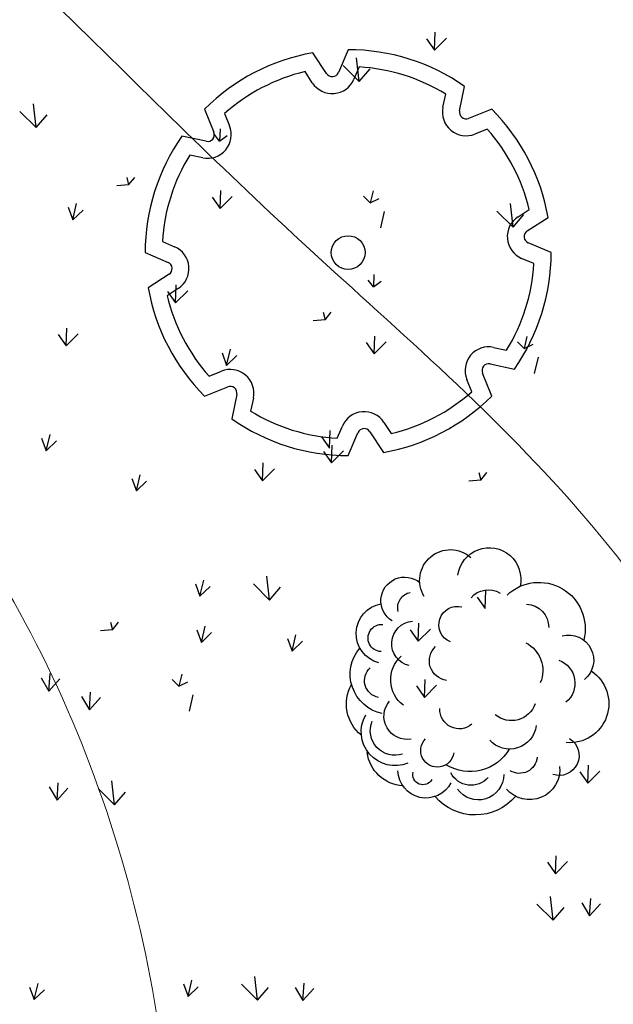
# Model space of a CAD drawing. Units: millimetres. Extents: x 1172 to 2372, y 472 to 752.
# Drawn here: x 1424 to 1427, y 564 to 570 of the extents above; entities that cross this region are included whole.
import ezdxf

# ---------------------------------------------------------------- set-up
doc = ezdxf.new("R2010")
doc.units = ezdxf.units.MM
for name, color, linetype, lineweight in [('---pelle', 2, 'Continuous', 20), ('A- FURNITUR', 41, 'Continuous', 13), ('line', 2, 'Continuous', 5)]:
    doc.layers.add(name, color=color, linetype=linetype, lineweight=lineweight)
doc.layers.add('A-landscape1', color=101, linetype='Continuous')
doc.layers.add('A-PLANTS', color=54, linetype='Continuous')

# ---------------------------------------------------------------- blocks, each defined once
blk = doc.blocks.new('p1')
at = {"layer": 'A-PLANTS'}
for p, q in [((-0.2730611296123016, 2.258090807686102), (-0.4444168628207308, 2.520413274880696)), ((1.13686837721616e-13, 2.559294712264062), (-0.1232006362032507, 2.271201901971949)), ((1.403627945949324, 1.789794699110814), (1.467951140382524, 2.096451495489021)), ((-1.809694645787545, 1.809694646096716), (-1.693098271359645, 1.518866261006451)), ((1.809694645788909, 1.809694646096716), (1.51886626074895, 1.693098271649774)), ((-1.789794698804485, 1.403627946188777), (-2.096451495130964, 1.467951140632351)), ((2.258090807301983, 0.2730611296598511), (2.520413274451244, 0.4444168628971283)), ((2.559294711827647, -2.842170943040401e-14), (2.271201901585414, 0.123200636225647)), ((-2.55929471182742, -2.842170943040401e-14), (-2.27120190158405, -0.123200636225846)), ((-2.258090807299482, -0.27306112966005), (-2.520413274451016, -0.4444168628974694)), ((1.789794698806986, -1.403627946188976), (2.096451495132328, -1.46795114063255)), ((1.13686837721616e-13, -2.559294712264119), (0.1232006362057518, -2.271201901972148))]:
    blk.add_line(p, q, dxfattribs=at)
at = {"layer": 'A-PLANTS', "color": 83}
for p, q in [((-0.4516161950958804, 2.141454079991092), (-0.543545320770022, 2.282185146306517)), ((-1.557691839641279, 1.754253884060518), (-1.495140079293719, 1.598229929321747)), ((-1.833577575349523, 1.194895827459817), (-1.998093174799919, 1.229404010611972)), ((2.341899279940776, -0.1389903543447986), (2.187342909619588, -0.0728955318459441)), ((-2.141454079625078, -0.4516161951744664), (-2.28218514591606, -0.543545320862961)), ((1.833577575350887, -1.194895827460016), (1.998093174800147, -1.229404010612171)), ((-1.754253883759588, -1.55769183990688), (-1.598229929048671, -1.495140079549373)), ((1.557691839641507, -1.75425388406029), (1.495140079295084, -1.598229929321946)), ((-1.194895827254527, -1.83357757566273), (-1.229404010401709, -1.998093175141264)), ((-0.1389903543212085, -2.341899280339305), (-0.07289553183215958, -2.187342909991543)), ((0.4516161950983815, -2.141454079991433), (0.5435453207702494, -2.28218514630629))]:
    blk.add_line(p, q, dxfattribs=at)
at = {"layer": 'A-PLANTS', "color": 101}
for p, q in [((0.1389903543214359, 2.341899280339106), (0.07289553183466069, 2.187342909991912)), ((1.194895827257028, 1.833577575662389), (1.229404010403073, 1.998093175141065)), ((1.75425388376209, 1.557691839906965), (1.598229929050035, 1.495140079549031)), ((2.141454079626442, 0.4516161951742674), (2.282185145918561, 0.5435453208633305)), ((-2.341899279938275, 0.1389903543448838), (-2.187342909617087, 0.07289553184560305))]:
    blk.add_line(p, q, dxfattribs=at)
at = {"layer": 'A-PLANTS', "color": 94}
for p, q in [((1.809694645788909, -1.809694646096915), (1.693098271362146, -1.51886626100665)), ((-1.809694645787545, -1.809694646096915), (-1.518866260746449, -1.693098271650115)), ((-1.403627945949097, -1.789794699110871), (-1.46795114038116, -2.096451495489077)), ((0.2730611296148027, -2.258090807686159), (0.444416862822095, -2.520413274880895))]:
    blk.add_line(p, q, dxfattribs=at)
at = {"layer": 'A-PLANTS'}
for centre, major_axis, ratio, start_param, end_param in [((0, 1.13686837721616e-13), (-1.809694645942363, 1.809694645942363), 0.9999999999995707, -0.6108652382273472, -8.523537431415207e-11), ((0, 0), (-1.809694645942576, 1.809694645942576), 0.999999999999924, -1.396263401515358, -0.7853981633974862), ((-0.2016391034189837, 2.30474549876385), (-0.06032315486473903, 0.06032315486473903), 0.9999999999996126, 1.364037552519969, 3.52288435308074), ((1.487120793426584, 1.772281548490128), (-0.06032315486478421, 0.06032315486478421), 0.999999999999337, 0.5786393890130728, 2.737486189683573), ((0, 0), (1.8096946459425, 1.8096946459425), 0.9999999999999677, 5.672320069010695, 6.283185307264847), ((-1.772281548187493, 1.487120793680219), (0.0603231548647343, 0.0603231548647343), 0.9999999999999603, 3.720232042670112, 5.879078843393462), ((0, 0), (-1.809694645942389, 1.809694645942389), 0.9999999999999266, 0.1745329251193271, 0.7853981633974847), ((2.304745498371631, 0.201639103454113), (-0.06032315486481167, 0.06032315486481167), 0.9999999999976994, -0.2067587744303541, 1.952088026406474), ((-2.304745498370266, -0.2016391034542266), (-0.06032315486476187, 0.0603231548647619), 0.9999999999982171, 2.934833879158651, 5.093680679996445), ((0, 0), (-1.809694645942389, 1.809694645942389), 0.9999999999999266, 3.31612557870912, 3.926990816987278), ((0, 0), (1.809694645942455, 1.809694645942455), 0.9999999999999474, 2.530727415420962, 3.141592653675079), ((0, 0), (-1.809694645942455, 1.809694645942455), 0.9999999999996785, 2.530727415362449, 3.141592653504508), ((0, 0), (-1.809694645942576, 1.809694645942576), 0.999999999999924, 1.745329252074435, 2.356194490192307)]:
    blk.add_ellipse(centre, major_axis=major_axis, ratio=ratio, start_param=start_param, end_param=end_param, dxfattribs=at)
at = {"layer": 'A-PLANTS', "color": 101}
for centre, major_axis, ratio, start_param, end_param in [((0, 1.13686837721616e-13), (-1.658886758780547, 1.658886758780548), 0.9999999999997167, -0.5515853586548005, -0.05927987966644088), ((0, 0), (-1.658886758781383, 1.658886758781383), 0.9999999999996528, -1.336983521937547, -0.8446780429692727), ((-0.2016391034189837, 2.304745498764191), (-0.2111310420266959, 0.2111310420266959), 0.9999999999999643, 1.364037552521762, 3.5228843530796), ((1.487120793426584, 1.772281548490128), (-0.2111310420266758, 0.2111310420266759), 0.9999999999997217, 0.5786393890130221, 2.737486189683912), ((-1.772281548187493, 1.487120793680219), (-0.2111310420266207, 0.2111310420266207), 0.9999999999999689, 2.149435715874476, 4.30828251659746), ((1.364242052659392e-12, 1.13686837721616e-13), (1.658886758780593, 1.658886758780593), 0.9999999999998206, 5.731599948601779, 6.223905427682434), ((0, 0), (1.658886758780813, 1.658886758780813), 0.9999999999999052, 1.804609131499934, 2.29691461060038), ((2.304745498371631, 0.201639103454113), (-0.2111310420266932, 0.2111310420266932), 0.9999999999994513, -0.2067587744300905, 1.952088026408237), ((-2.304745498370266, -0.2016391034542266), (-0.2111310420266839, 0.2111310420266839), 0.9999999999991567, 2.934833879159643, 5.093680679996849), ((0, 0), (-1.658886758780503, 1.658886758780503), 0.9999999999999618, 3.375405458294839, 3.86771093739542), ((0, 1.13686837721616e-13), (1.658886758780536, 1.658886758780536), 0.9999999999999281, 2.590007295011959, 3.082312774092782), ((1.772281548188857, -1.487120793680447), (0.2111310420266348, 0.2111310420266348), 0.9999999999997087, 0.5786393890794292, 2.737486189802448), ((-1.487120793426584, -1.772281548490241), (-0.2111310420266545, 0.2111310420266545), 0.9999999999998586, 3.720232042602157, 5.879078843274828), ((0, 1.13686837721616e-13), (-1.658886758780606, 1.658886758780606), 0.999999999999863, 2.590007294935058, 3.08231277392339), ((0, -3.410605131648481e-13), (1.658886758780347, 1.658886758780346), 0.9999999999994069, 3.37540545844728, 3.867710937415763), ((0.201639103420348, -2.304745498764191), (0.2111310420266723, 0.2111310420266723), 0.9999999999999829, 6.076426532905765, 8.235273333462231)]:
    blk.add_ellipse(centre, major_axis=major_axis, ratio=ratio, start_param=start_param, end_param=end_param, dxfattribs=at)
at = {"layer": 'A-PLANTS', "color": 90}
blk.add_ellipse((0, 0), major_axis=(-0.1508078871619601, 0.1508078871619601), ratio=0.9999999999988342, start_param=3.926990816987824, end_param=10.21017612416741, dxfattribs=at)
at = {"layer": 'A-PLANTS', "color": 94}
for centre, major_axis, ratio, start_param, end_param in [((1.772281548188857, -1.487120793680447), (0.06032315486474134, 0.06032315486474134), 0.9999999999998678, 0.5786393890793178, 2.737486189803636), ((-1.487120793426584, -1.772281548490241), (0.0603231548647537, 0.0603231548647537), 0.9999999999993308, 5.291028369397153, 7.449875170070528), ((0.201639103420348, -2.304745498764078), (-0.06032315486475654, 0.06032315486475654), 0.9999999999984567, 4.505630206110578, 6.664477006670934)]:
    blk.add_ellipse(centre, major_axis=major_axis, ratio=ratio, start_param=start_param, end_param=end_param, dxfattribs=at)
blk = doc.blocks.new('p2')
at = {"layer": 'A-PLANTS', "color": 92, "extrusion": (0, 0, -0.9999999999999998)}
for centre, major_axis, ratio, start_param, end_param in [((-0.2299239167369933, 1.295423138444448), (0.274022917459141, 0.274022917459141), 0.9999999998199122, 3.375222356720009, 6.228170977524276), ((0.2599778636798646, 1.308792143664846), (0.2815957302550389, 0.2815957302550389), 0.9999999998186638, 4.063289088629666, 7.29482923741916), ((-0.8072077476400636, 1.038123851246382), (0.2111946956118264, 0.2111946956118264), 0.9999999998190163, 2.906170249457458, 6.190452724242069), ((0.886671068307237, 0.6872500105350241), (0.4124194365233516, 0.4124194365233516), 0.9999999998201823, -1.547375982721814, 1.036979270814083), ((-1.034545835699305, 0.624708227008), (0.2703774471751131, 0.2703774471751131), 0.9999999998198491, 2.610794310305505, 5.316352386006738), ((1.261414633296567, 0.2898570561328597), (0.2233390682287906, 0.2233390682287907), 0.9999999998205866, -1.045844976099717, 1.672833225220485), ((1.273938163718753, -0.258586048989514), (0.3489507574108067, 0.3489507574108067), 0.9999999998202058, -0.2012186986485192, 2.448036390559613)]:
    blk.add_ellipse(centre, major_axis=major_axis, ratio=ratio, start_param=start_param, end_param=end_param, dxfattribs=at)
at = {"layer": 'A-PLANTS', "color": 101, "extrusion": (0, 0, -1)}
for centre, major_axis, ratio, start_param, end_param in [((-0.6966800718893182, 0.9512858515570315), (0.1388846522067917, 0.1388846522067917), 0.9999999998199182, 3.681932682798809, 5.301202102766297), ((0.2482438982577833, 0.8878906288961161), (0.2037762013392177, 0.2037762013392177), 0.9999999998204853, 4.641014195117549, 6.038040248770128), ((0.7151350622156087, 0.702237809754763), (0.2086798862693951, 0.2086798862693951), 0.9999999998195597, -0.7336368731984558, 0.791021660321539), ((-0.6881969246943527, 0.4970997340533359), (0.1997651618917131, 0.1997651618917131), 0.9999999998208289, 2.569855427553414, 5.433338043690879), ((-1.096956789111687, 0.5686696470548895), (0.1213121140913152, 0.1213121140913152), 0.9999999998639475, 2.397463844625817, 5.576828117341634), ((-0.246008741882747, 0.2814811408343303), (0.1759177303672258, 0.1759177303672258), 0.9999999998192258, 2.482469499727657, 4.748030122953518), ((-0.5799862767695458, 0.04189017577283494), (0.2849654629498256, 0.2849654629498256), 0.9999999998199016, 3.002878526374694, 4.755576272318478), ((-1.098885051529692, 0.03101000915830809), (0.1512354381864493, 0.1512354381864493), 0.9999999998211854, 2.524640421321916, 4.777601598286107), ((-0.7752678598432112, -0.4176111444342041), (0.206739942237678, 0.206739942237678), 0.999999999820339, 2.1760473129771, 4.632143487589298), ((-0.1174571549209986, -0.3308524871295617), (0.1741536372258282, 0.1741536372258282), 0.9999999998200189, 1.653590990679026, 3.970581654841173), ((0.5398517239985949, -0.1560899581364197), (0.2244554791515977, 0.2244554791515977), 0.999999999819743, 1.128101341444883, 3.05176708290854), ((-0.9291942738637999, -0.6003571529474812), (0.2194996826163539, 0.2194996826163539), 0.999999999820174, 2.036093081089561, 4.322545866935145), ((0.5172373015069525, -0.4963545661177022), (0.2374487900816645, 0.2374487900816645), 0.9999999998201592, 0.9024884182008353, 3.199092341956465), ((-0.3941446841928382, -0.8509006221664208), (0.148135860282166, 0.148135860282166), 0.9999999998184498, 0.9210625633245488, 4.710847866010304), ((0.01714432402548027, -0.5420152504738098), (0.406135533078652, 0.406135533078652), 0.9999999998200805, 1.314681213197723, 2.897779571767783), ((0.6422417362877013, -0.9168484246905564), (0.1567280241212904, 0.1567280241212904), 0.999999999820239, 0.8686621202582887, 2.914435980130392), ((-0.5752913620264053, -1.154150637594512), (0.09037369174379406, 0.09037369174379406), 0.9999999998236617, 1.30135147555102, 4.164834091738778), ((0.03082994746944223, -1.004253809264867), (0.2007699083650082, 0.2007699083650082), 0.9999999998198856, 1.494222964485926, 3.469714456895246)]:
    blk.add_ellipse(centre, major_axis=major_axis, ratio=ratio, start_param=start_param, end_param=end_param, dxfattribs=at)
at = {"layer": 'A-PLANTS', "color": 101, "extrusion": (0, 0, -0.9999999999999998)}
for centre, major_axis, ratio, start_param, end_param in [((-0.1429064788782171, 0.7351307879130218), (0.1642782674544406, 0.1642782674544406), 0.9999999998194569, 2.740005493926614, 5.754534583183299), ((0.541336474360719, 0.1582112908042745), (0.2784885286030276, 0.2784885286030276), 0.9999999998199581, -0.3110134039839707, 1.189539790480181), ((1.028938429229015, -0.001544378658365986), (0.2204901459293231, 0.2204901459293231), 0.9999999998204264, -0.4299590092739649, 1.668613754037324), ((-0.5382000042865229, -1.09701595395552), (0.2494835103994081, 0.2494835103994081), 0.9999999998208947, 1.25437299038132, 3.898084488870317), ((0.1221883105575898, -1.152988933091365), (0.2268602195402611, 0.2268602195402611), 0.9999999998206701, 0.7823443385524835, 3.319236421613887)]:
    blk.add_ellipse(centre, major_axis=major_axis, ratio=ratio, start_param=start_param, end_param=end_param, dxfattribs=at)
at = {"layer": 'A-PLANTS', "color": 92, "extrusion": (0, 0, -1)}
for centre, major_axis, ratio, start_param, end_param in [((-0.9867346060569844, 0.1121611362808608), (0.3577438065984566, 0.3577438065984566), 0.99999999981964, 2.562310659402388, 4.636992235811375), ((-1.040341914384612, -0.2652777946757396), (0.354084143365115, 0.354084143365115), 0.9999999998202261, 3.027184343537956, 4.443868097309281), ((-0.9260829368905661, -0.6128528573887024), (0.3025982848329016, 0.3025982848329019), 0.999999999820173, 1.971553147158148, 4.444786146286479), ((1.141585466656466, -0.9140864338355073), (0.1776611358314084, 0.1776611358314084), 0.9999999998208552, -0.2385998696209399, 2.68402614640413), ((-0.797853646318913, -0.8120366789173659), (0.3435769516436586, 0.3435769516436586), 0.999999999820435, 2.4201706119758, 3.799709949410956), ((0.7677246192600933, -1.089017267347231), (0.2700855694299745, 0.2700855694299745), 0.9999999998195385, 0.6854408938313639, 3.223371776460353), ((0.08340854359073546, -0.9955517436030732), (0.4721374867944991, 0.4721374867944991), 0.9999999998199407, 1.49022858593319, 3.21744416563333)]:
    blk.add_ellipse(centre, major_axis=major_axis, ratio=ratio, start_param=start_param, end_param=end_param, dxfattribs=at)
blk = doc.blocks.new('chaman22')
at = {"layer": 'A-landscape1', "color": 3}
for p, q in [((18.96087497873668, 8.746010558676062), (18.96959083805996, 8.972664229975635)), ((18.86033131594741, 8.889569670307537), (18.96087497873668, 8.746010558676062)), ((18.96087497873668, 8.746010558676062), (19.11309123603132, 8.898055923196807)), ((18.01388788538168, 8.349242576396762), (17.98077942571069, 8.649558571995556)), ((17.81004588376743, 8.552006860451627), (18.01347211050449, 8.348757747268508)), ((18.01347211050449, 8.348757747268508), (18.15109794493799, 8.509241263089905)), ((13.73653548633411, 7.97149614711816), (13.93996171307117, 7.76824703393504)), ((13.94037748794835, 7.768731863063294), (13.90726902827737, 8.069047858662088)), ((13.93996171307117, 7.76824703393504), (14.07758754750466, 7.928730549756438)), ((16.25959050572999, 7.75363362106026), (16.25336489196923, 7.597875520876812)), ((16.25336489196923, 7.597875520876812), (16.18768466641484, 7.681677268292958)), ((16.25336489196923, 7.597875520876812), (16.34923934440883, 7.66983187361501)), ((15.08170445912617, 7.141203233707245), (15.10567307225062, 7.045379294661586)), ((15.10567307225062, 7.045379294661586), (15.1834932446676, 7.141203233707245)), ((15.10567307225062, 7.045379294661586), (14.95563577974315, 7.033533899983638)), ((16.26080618674166, 6.74998305959042), (16.26952204606494, 6.976636730889993)), ((18.18841185817143, 6.969918447312637), (18.15261457884333, 6.820171442958497)), ((16.16026252395238, 6.893542171221895), (16.26080618674166, 6.74998305959042)), ((16.26080618674166, 6.74998305959042), (16.4130224440363, 6.902028424111165)), ((18.15261457884333, 6.820171442958497), (18.06888007326631, 6.903973190374643)), ((18.15261457884333, 6.820171442958497), (18.26654331130555, 6.874094508266978)), ((14.34444615630343, 6.763726714182383), (14.40203308391062, 6.605847050783893)), ((14.40203308391062, 6.605847050783893), (14.45090415219454, 6.809693917398079)), ((14.40203308391062, 6.605847050783893), (14.53121457017403, 6.729251311741507)), ((18.2839750299521, 6.50511930393867), (18.33284609823602, 6.708966170552856)), ((19.74932466452299, 6.716141679452164), (19.95275089126005, 6.512892566269045)), ((19.95316666613724, 6.513377395397299), (19.92005820646625, 6.813693390996093)), ((19.95275089126005, 6.512892566269045), (20.09037672569355, 6.673376082090442)), ((18.19264367272478, 5.762010339877349), (18.1269634471704, 5.845812087293496)), ((18.19886928648555, 5.917768440060797), (18.19264367272478, 5.762010339877349)), ((15.69872662315902, 5.560119135446257), (15.70744248248229, 5.78677280674583)), ((15.69872662315902, 5.560119135446257), (15.85094288045366, 5.712164499967002)), ((18.19264367272478, 5.762010339877349), (18.28851812516439, 5.833966692615547)), ((15.59818296036974, 5.703678247077733), (15.69872662315902, 5.560119135446257)), ((17.58215987839503, 5.343517248135868), (17.43212258588756, 5.331671853457919)), ((17.55819126527058, 5.439341187181526), (17.58215987839503, 5.343517248135868)), ((17.58215987839503, 5.343517248135868), (17.65998005081201, 5.439341187181526)), ((14.31814302145574, 5.01484562543618), (14.32685888077901, 5.241499296735753)), ((14.21759935866646, 5.158404737067656), (14.31814302145574, 5.01484562543618)), ((14.31814302145574, 5.01484562543618), (14.47035927875038, 5.166890989956926)), ((18.20008496749722, 4.914117878590957), (18.20880082682049, 5.14077154989053)), ((20.12769063892699, 5.134053266313174), (20.09189335959888, 4.984306261959034)), ((16.34131186466618, 4.769981869784431), (16.3901829329501, 4.973828736398616)), ((18.09954130470794, 5.057676990222433), (18.20008496749722, 4.914117878590957)), ((18.20008496749722, 4.914117878590957), (18.35230122479186, 5.066163243111703)), ((20.09189335959888, 4.984306261959034), (20.00815885402187, 5.06810800937518)), ((20.09189335959888, 4.984306261959034), (20.20582209206111, 5.038229327267516)), ((16.28372493705899, 4.92786153318292), (16.34131186466618, 4.769981869784431)), ((16.34131186466618, 4.769981869784431), (16.47049335092959, 4.893386130742044)), ((20.22325381070766, 4.669254122939208), (20.27212487899158, 4.873100989553393)), ((14.00883709673542, 3.852488123954288), (14.06642402434261, 3.694608460555799)), ((14.06642402434261, 3.694608460555799), (14.11529509262652, 3.898455327169984)), ((17.5374617411253, 3.86781306607827), (17.63800540391458, 3.724253954446795)), ((17.63800540391458, 3.724253954446795), (17.64672126323785, 3.950907625746368)), ((14.06642402434261, 3.694608460555799), (14.19560551060601, 3.818012721513412)), ((17.66215671144198, 3.539239172384157), (17.67087257076525, 3.76589284368373)), ((17.5616130486527, 3.682798284015632), (17.66215671144198, 3.539239172384157)), ((17.66215671144198, 3.539239172384157), (17.81437296873662, 3.691284536904902)), ((16.79462982760015, 3.312983578910462), (16.80334568692342, 3.539637250210035)), ((15.20362443009617, 3.187871045865904), (15.25249549838009, 3.39171791248009)), ((16.69408616481087, 3.456542690541937), (16.79462982760015, 3.312983578910462)), ((16.79462982760015, 3.312983578910462), (16.94684608489479, 3.465028943431207)), ((19.52162135355354, 3.418461224119426), (19.54558996667799, 3.322637285073768)), ((19.54558996667799, 3.322637285073768), (19.62341013909497, 3.418461224119426)), ((15.14603750248898, 3.345750709264394), (15.20362443009617, 3.187871045865904)), ((15.20362443009617, 3.187871045865904), (15.33280591635958, 3.311275306823518)), ((19.54558996667799, 3.322637285073768), (19.39555267417052, 3.310791890395819)), ((16.88281435844726, 1.811887550892322), (16.84970589877628, 2.112203546491116)), ((15.94811587749098, 2.016622942954825), (16.00570280509817, 1.858743279556336)), ((16.00570280509817, 1.858743279556336), (16.05457387338208, 2.062590146170521)), ((16.67897235683301, 2.014651834947188), (16.88239858357008, 1.811402721764068)), ((16.00570280509817, 1.858743279556336), (16.13488429136157, 1.982147540513949)), ((16.88239858357008, 1.811402721764068), (17.02002441800357, 1.971886237585466)), ((19.60143549219754, 1.703373991384694), (19.61015135152081, 1.930027662684267)), ((19.50089182940826, 1.84693310301617), (19.60143549219754, 1.703373991384694)), ((14.87757278047718, 1.531596989444267), (14.90154139360163, 1.435773050398609)), ((14.90154139360163, 1.435773050398609), (14.97936156601861, 1.531596989444267)), ((18.75805991588311, 1.292103615848362), (18.76677577520638, 1.518757287147935)), ((14.90154139360163, 1.435773050398609), (14.75150410109416, 1.423927655720661)), ((15.96539511334447, 1.434622810946792), (16.02298204095166, 1.276743147548302)), ((16.02298204095166, 1.276743147548302), (16.07185310923558, 1.480590014162487)), ((16.02298204095166, 1.276743147548302), (16.15216352721507, 1.400147408505916)), ((17.16705451837913, 1.166991082803804), (17.21592558666305, 1.370837949417989)), ((18.65751625309383, 1.435662727479837), (18.75805991588311, 1.292103615848362)), ((18.75805991588311, 1.292103615848362), (18.91027617317775, 1.444148980369107)), ((17.10946759077194, 1.324870746202294), (17.16705451837913, 1.166991082803804)), ((17.16705451837913, 1.166991082803804), (17.29623600464254, 1.290395343761418)), ((14.10177473073634, 0.6638370000989084), (14.1160936424443, 0.8846563725207375)), ((15.77657121689299, 0.8760990030777975), (15.74077393756488, 0.7263519987236577)), ((14.00154234860599, 0.8302029163866678), (14.10177473073634, 0.6638370000989084)), ((14.10177473073634, 0.6638370000989084), (14.23967207632302, 0.8158823646196538)), ((15.74077393756488, 0.7263519987236577), (15.65703943198787, 0.8101537461398038)), ((15.74077393756488, 0.7263519987236577), (15.85470267002711, 0.7802750640321392)), ((18.83521180683056, 0.5835298426636655), (18.84392766615383, 0.8101835139632385)), ((14.61183115799793, 0.4284378614954107), (14.62615006970589, 0.6492572339172398)), ((18.73466814404128, 0.7270889542951409), (18.83521180683056, 0.5835298426636655)), ((18.83521180683056, 0.5835298426636655), (18.9874280641252, 0.7355752071844108)), ((14.51159877586758, 0.5948037777831701), (14.61183115799793, 0.4284378614954107)), ((14.61183115799793, 0.4284378614954107), (14.74972850358461, 0.5804832260161561)), ((15.87213438867366, 0.4112998597038313), (15.92100545695757, 0.6151467263180166)), ((20.79358477055791, -0.3549552898596744), (20.89412843334719, -0.4985144014911498)), ((20.89412843334719, -0.4985144014911498), (20.90284429267047, -0.2718607301915767)), ((20.89412843334719, -0.4985144014911498), (21.04634469064183, -0.3464690369704044)), ((14.20384613678141, -0.7130618856511433), (14.21816504848937, -0.4922425132293142)), ((14.92944203927107, -0.7708271164486291), (14.89633357960008, -0.4705111208498352)), ((14.10361375465106, -0.5466959693633839), (14.20384613678141, -0.7130618856511433)), ((14.20384613678141, -0.7130618856511433), (14.34174348236809, -0.5610165211303979)), ((14.72560003765682, -0.568062832393764), (14.92902626439388, -0.7713119455768833)), ((14.92902626439388, -0.7713119455768833), (15.06665209882738, -0.610828429755486)), ((20.48614341213067, -1.640014148637704), (20.49485927145395, -1.413360477338131)), ((20.48614341213067, -1.640014148637704), (20.63835966942531, -1.487968784116958)), ((20.3855997493414, -1.496455037006228), (20.48614341213067, -1.640014148637704)), ((20.45819853228056, -2.227351021795869), (20.42509007260958, -1.927035026197075)), ((20.91851471848202, -2.17219902809876), (20.93283363018998, -1.951379655676931)), ((20.25435653066631, -2.024586737741004), (20.45778275740338, -2.227835850924123)), ((20.45778275740338, -2.227835850924123), (20.59540859183687, -2.067352335102726)), ((20.81828233635167, -2.005833111811), (20.91851471848202, -2.17219902809876)), ((20.91851471848202, -2.17219902809876), (21.0564120640687, -2.020153663578014)), ((16.73235413931616, -3.235245425758876), (16.69924567964517, -2.934929430160082)), ((13.8583768776025, -3.069973062389181), (13.91596380520969, -3.22785272578767)), ((13.91596380520969, -3.22785272578767), (13.9648348734936, -3.024005859173485)), ((15.79765565835987, -3.030510033696373), (15.85524258596706, -3.188389697094863)), ((15.85524258596706, -3.188389697094863), (15.90411365425098, -2.984542830480677)), ((15.85524258596706, -3.188389697094863), (15.98442407223047, -3.064985436137249)), ((16.52851213770191, -3.032481141704011), (16.73193836443897, -3.23573025488713)), ((16.73193836443897, -3.23573025488713), (16.86956419887247, -3.075246739065733)), ((17.20424424868759, -3.074313347115378), (17.30447663081793, -3.240679263403138)), ((17.30447663081793, -3.240679263403138), (17.31879554252589, -3.019859890981309)), ((17.30447663081793, -3.240679263403138), (17.44237397640461, -3.088633898882392)), ((13.91596380520969, -3.22785272578767), (14.04514529147309, -3.104448464830057))]:
    blk.add_line(p, q, dxfattribs=at)

msp = doc.modelspace()

# ---------------------------------------------------------------- hatches: boundary and pattern name
at = {"layer": 'A- FURNITUR'}
h = msp.add_hatch(color=252, dxfattribs=at)
h.dxf.hatch_style = 1
h.set_gradient(color1=(74, 74, 74), rotation=90.00000000000003, one_color=1, tint=1, name='INVCYLINDER')
edge = h.paths.add_edge_path()
edge.add_arc((1443.633905548038, 589.9938929282107), 46.8782359973545, 287.8056306683787, 322.0203754342162)
edge.add_line((1480.584720835125, 561.1459075593291), (1479.553929728231, 561.614344765426))
edge.add_arc((1443.633905548038, 589.9938929282109), 45.77823599735451, 303.14260697839103, 321.68858421313956, ccw=False)
edge.add_arc((1463.579133442481, 558.7854949937637), 8.749999999999778, 305.5138076184434, 448.378693905075)
edge.add_arc((1463.479158976772, 610.9646870120853), 43.43408542959244, 244.5653327682934, 270.45846165289953, ccw=False)
edge.add_arc((1407.629452455448, 536.7334481668513), 51.07835584037764, 43.26379359810423, 62.88250514252982)
edge.add_line((1430.911820368702, 582.1969475890044), (1419.827033245194, 585.4616759798024))
edge.add_arc((1399.152379838192, 531.4373237397936), 57.8452411910625, 14.197504360161304, 69.05858279859768, ccw=False)
edge.add_arc((1446.003953353891, 578.2193501047368), 33.87540221389912, 258.71235202603907, 285.8056982845863, ccw=False)
edge.add_arc((1432.495283244652, 522.9038978450046), 23.14109972400729, 72.70908753755764, 174.2213427094763)
edge.add_arc((1407.713955071706, 541.5461649967101), 16.40672832348019, 249.6511382607589, 276.1505035884668, ccw=False)
edge.add_arc((1429.855765575304, 527.0847305378293), 27.86224927261895, 181.8950966229763, 339.0194144662351)
edge.add_arc((1389.335080301463, 536.2535206664124), 69.23531912052553, 343.9474157277388, 367.5589431552991)
edge = h.paths.add_edge_path(flags=16)
edge.add_arc((1408.129344951258, 536.9590818046386), 50.62446633585786, 24.08168444865427, 40.25122037806034)
edge.add_arc((1462.407686409106, 607.9041924049113), 41.31004443910236, 247.7517825335942, 266.3788403715686)
edge.add_arc((1462.884540829987, 558.6501412810348), 8.599277879614329, 111.0303614418439, 186.9082631002699)
edge = h.paths.add_edge_path(flags=16)
edge.add_arc((1463.579133442477, 558.7854949937639), 7.499999999999507, 82.17895286942581, 187.2212153100741, ccw=False)
edge.add_line((1464.599729739665, 566.2157293910197), (1463.919332208206, 561.2622397928488))
edge.add_arc((1463.579133442478, 558.7854949937635), 2.500000000000059, 53.531063112902075, 82.17895286944707, ccw=False)
edge.add_line((1465.065100656145, 560.7959430632015), (1468.037035083479, 564.8168392020774))
edge.add_arc((1463.579133442478, 558.7854949937637), 7.49999999999994, -57.182021673969075, 53.53106311289338, ccw=False)
edge.add_line((1467.643922973172, 552.4825206108901), (1464.934063286042, 556.6845035328057))
edge.add_arc((1463.579133442478, 558.7854949937635), 2.499999999999967, 302.8179783260314, 547.2212153100706)
edge.add_line((1461.098962879257, 558.4712435381841), (1456.138621752816, 557.8427406270255))
edge = h.paths.add_edge_path(flags=16)
edge.add_arc((1408.129344951252, 536.959081804647), 50.62446633585669, 10.84775828039371, 22.60898750961265)
edge.add_line((1454.863317230231, 556.4211584363418), (1462.955286868471, 557.446456161842))
edge.add_line((1462.955286868471, 557.446456161842), (1467.14770390525, 550.9455790597124))
edge.add_arc((1440.533504799732, 594.5206802658965), 51.05981824446016, 289.8236005749603, 301.4151750518079, ccw=False)
edge = h.paths.add_edge_path(flags=16)
edge.add_arc((1434.945235545047, 519.2421142283358), 16.48126449127208, 150.3083991254365, 277.1964512316943, ccw=False)
edge.add_arc((1421.532947967857, 501.3046324112384), 26.11685507681615, 91.98592896412559, 111.011654963355)
edge.add_arc((1432.495283244652, 522.9038978450064), 20.51609972400757, -77.2879673741769, 172.2094128055434, ccw=False)

# ---------------------------------------------------------------- linework, layer by layer
at = {"layer": '---pelle'}
msp.add_arc((1399.152379838192, 531.4373237397938), 57.84524119106213, 14.19750436016136, 69.0585827986092, dxfattribs=at)
at = {"layer": 'line'}
for points, knots in [([(1429.912918615988, 545.900460400333), (1428.456404571608, 545.9878902039818), (1426.375763556247, 545.7101305645178), (1423.373024152137, 546.0410135760312), (1422.304687058796, 548.1446466774983), (1422.114414338356, 550.5973324686206), (1419.832403537375, 552.4182607878338), (1417.138170807543, 552.8548513051214), (1417.110875234503, 555.6136842299416), (1419.381395647223, 557.7620344995166), (1421.621866819712, 560.8953011471558), (1420.88761848985, 564.9629748485827), (1419.767748510693, 566.6614668823668), (1418.181061938849, 570.4943723726728), (1418.094062352775, 567.055754808468), (1415.978878350328, 569.724652499277), (1414.882535059944, 570.9368672757773), (1414.328070802217, 572.4975017751158), (1413.566126675537, 573.8304369070979), (1415.893397902873, 574.7013187310558), (1417.165351606281, 576.2043614566392), (1420.340720829814, 578.3472763528434), (1417.483586372754, 583.151729288315), (1415.426846154862, 585.6349334733227), (1414.376754420373, 586.9027611586271)], [90.3873637009714, 90.3873637009714, 90.3873637009714, 90.3873637009714, 94.74083914901902, 97.04200109086398, 98.4667562949781, 101.3829025099285, 104.1087032886799, 106.7963062119198, 108.0604718696901, 111.3901067040979, 115.8193947125048, 119.1044584814223, 122.2841207702232, 124.3957830073965, 125.7996546825475, 127.7226986912072, 130.3674485166149, 132.0412122413728, 132.6066102560444, 134.5506481441559, 137.1188191174962, 139.4875295580947, 144.5417755034835, 149.8141441394285, 149.8141441394285, 149.8141441394285, 149.8141441394285]), ([(1416.772154780538, 586.2129149186912), (1417.293827361931, 585.5428162118887), (1418.779532075544, 583.6343992415664), (1422.215141343746, 583.546931858632), (1424.687427380261, 580.9433636236627), (1423.728494908757, 578.1799627960804), (1421.67225690414, 576.4855052893936), (1419.149118629774, 576.5099707235945), (1415.97738497675, 574.2603488472951), (1419.444852971659, 569.8728712083221), (1423.380196947006, 567.7055952275409), (1425.119557381469, 562.503367224253), (1423.464555670676, 558.3689665269649), (1420.228243821907, 555.630275645919), (1421.907165782129, 553.130239878451), (1424.593200918455, 552.5016700036244), (1424.920077101053, 549.1092816364267), (1428.733029298682, 548.1017909432508), (1432.072515961365, 550.0078051348096), (1435.67398055614, 548.2116920401709), (1436.951496661444, 546.4215190312816), (1437.344955447983, 545.5311198564827)], [0, 0, 0, 0, 2.461505129333454, 7.010277909310514, 9.421980909697584, 11.89020518609314, 14.77354033683988, 16.81304196379266, 19.41526954012295, 24.28645214287019, 28.97219914507691, 33.75147072957704, 38.79819372722531, 42.25187295109127, 43.99005101893158, 46.57270058339656, 49.81632895040817, 52.16950279182084, 57.01268073987194, 60.36143648241859, 63.21415875455955, 63.21415875455955, 63.21415875455955, 63.21415875455955]), ([(1439.793102148036, 544.918175914444), (1439.820986459973, 545.5091003135717), (1439.827301429934, 547.0588313595331), (1439.174558230792, 549.491545648134), (1437.463884227152, 551.7960877942614), (1434.829359288753, 552.5692321527545), (1432.349661079508, 552.890290318132), (1430.16347327802, 551.273036826653), (1427.893320678224, 553.335379869683), (1425.336880358175, 554.2317118441779), (1424.227337272863, 558.0698109708733), (1426.874186425148, 560.8933574229723), (1428.799218913592, 564.5563088705676), (1427.184613911634, 567.0961080046345), (1424.710484717488, 569.2105154954616), (1423.226263402401, 570.8592369461262), (1420.262443046128, 573.400782847436), (1422.62964972648, 573.8790682811996), (1421.698544711361, 574.8677468806345), (1420.620540641345, 574.1945766988911), (1420.695333589599, 575.4739396421237), (1421.911041757785, 575.9556315497139), (1423.536511911697, 575.7908522401199), (1425.524254548243, 576.5652408809465), (1428.574816601552, 577.0275481995659), (1427.576767398109, 580.25456358917), (1426.746356319365, 581.8127745806303), (1426.338536472298, 582.495964692306)], [89.23638918020255, 89.23638918020255, 89.23638918020255, 89.23638918020255, 91.0099123883143, 93.90128229740397, 96.66951668595095, 99.13426617821511, 101.9190913707485, 103.9561782895862, 106.0778093641558, 109.9322903513193, 111.748507829399, 116.9809104758546, 120.5792135859055, 122.8946253481328, 125.3248485116004, 130.0769545578053, 131.6815863826849, 133.1355347756034, 133.6892102460106, 134.7277409608824, 135.4547984210062, 136.2436643972363, 138.3929945127257, 140.2086634731862, 142.89058694807, 145.6445031555114, 148.1082444304526, 148.1082444304526, 148.1082444304526, 148.1082444304526]), ([(1434.784927436425, 576.8620896932566), (1434.171861402912, 576.6607236665905), (1431.931185584541, 576.2661568335752), (1430.344863645718, 576.2991171672029), (1427.23294771749, 576.2224517076329), (1427.771037450069, 574.3952935444895), (1426.557464714704, 573.6699477550783), (1424.754561635465, 572.6241975229786), (1427.935209787383, 570.3289104895816), (1430.469961406457, 568.9310630625105), (1431.243143865553, 564.4490667278169), (1431.84854088169, 560.9878938440434), (1429.565762300387, 557.5105332191661), (1431.981001244022, 555.7212091357164), (1433.936422332057, 556.9617844885738), (1436.675281882466, 557.2272102577399), (1439.062720514368, 554.7169780715622), (1442.587227207181, 552.5108326642267), (1442.111176390117, 548.1384874692599), (1442.537151837831, 545.8921687867819), (1442.570150093842, 544.5184321598981)], [9.767907977956854, 9.767907977956854, 9.767907977956854, 9.767907977956854, 11.43949971445272, 14.56263685804871, 16.74295054259742, 17.67260474627652, 19.14242030803952, 20.57831808991628, 22.63154140002553, 27.55142927067892, 29.97871318663782, 35.52829797693403, 38.34030667374086, 39.93801805366051, 42.79264185212291, 44.54697439360923, 47.77883608850789, 52.55204151336751, 55.78590442596688, 59.8227328708535, 59.8227328708535, 59.8227328708535, 59.8227328708535])]:
    msp.add_open_spline(points, degree=3, knots=knots, dxfattribs=at)

# ---------------------------------------------------------------- block references
at = {"layer": 'A-landscape1', "color": 7, "xscale": 0.5, "yscale": 0.5, "zscale": 0.5}
msp.add_blockref('chaman22', (1416.695788965633, 565.5489978617186), dxfattribs=at)
at = {"layer": 'A-PLANTS', "lineweight": -3, "xscale": 0.5, "yscale": 0.5, "zscale": 0.5}
for name, p in [('p1', (1425.632743486276, 568.645220832906)), ('p2', (1426.392121816786, 565.9307902250382))]:
    msp.add_blockref(name, p, dxfattribs=at)

doc.saveas('drawing.dxf')
